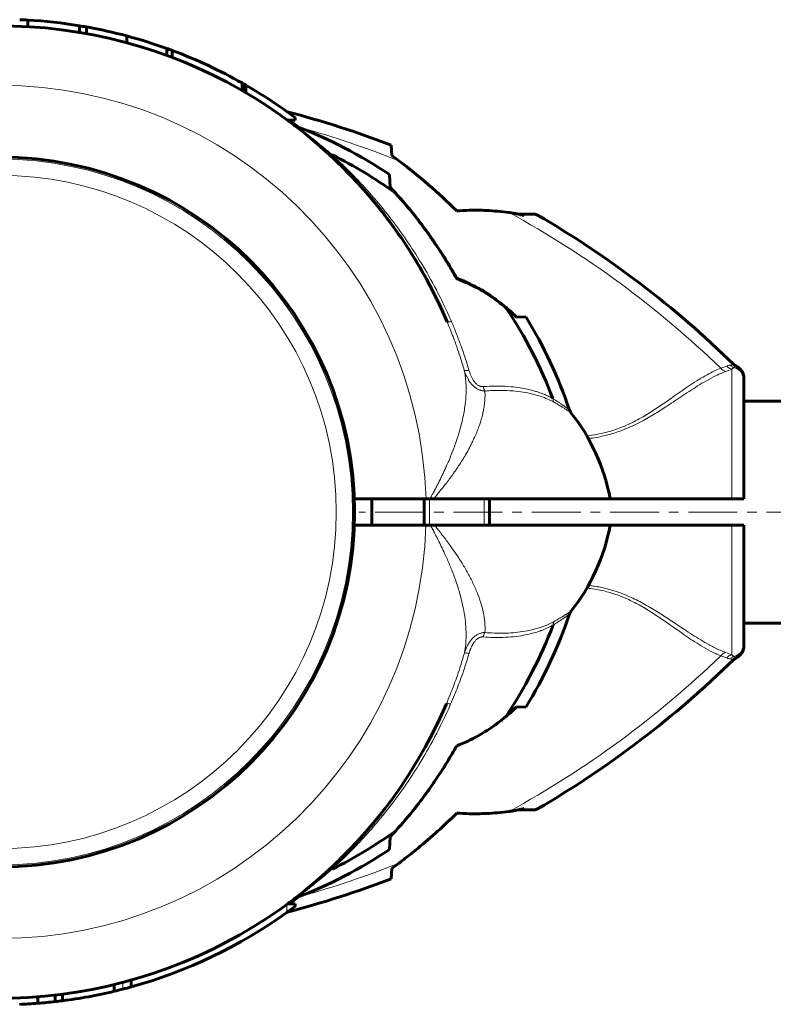
# Model space of a CAD drawing. Units: millimetres. Extents: x -4870 to 5124, y -3458 to 2042.
# Drawn here: x 1628 to 1743, y -33 to 118 of the extents above; entities that cross this region are included whole.
import ezdxf

# ---------------------------------------------------------------- set-up
doc = ezdxf.new("R2010")
doc.units = ezdxf.units.MM
for name, pattern in [('K5LT_AXLED', [12, 7.5, -1.5, 1.5, -1.5]), ('K5LT_BASIC', [0]), ('K5LT_THIN', [0])]:
    doc.linetypes.add(name, pattern=pattern)

msp = doc.modelspace()

# ---------------------------------------------------------------- linework, layer by layer
at = {"color": 150, "linetype": 'K5LT_BASIC', "lineweight": 60}
for p, q in [((1628.75, 116.65), (1628.75, 117.65)), ((1636.68, 115.77), (1636.68, 116.78)), ((1637.74, 115.59), (1637.74, 116.6)), ((1643.96, 114.18), (1643.96, 115.22)), ((1650.07, 112.24), (1650.07, 113.31)), ((1650.89, 111.94), (1650.89, 113.01)), ((1661.6, 106.87), (1661.6, 108.02)), ((1661.92, 106.69), (1661.92, 107.84)), ((1662.2, 106.52), (1662.2, 107.68)), ((1669.72, 102.31), (1669.72, 102.72)), ((1668.59, 102.31), (1669.72, 102.31)), ((1684.47, 98.49), (1684.55, 96.89)), ((1684.29, 92.03), (1684.18, 94)), ((1706.37, 87.92), (1703.98, 87.92)), ((1694.5, 78.03), (1694.5, 78.1)), ((1705.1, 72.19), (1703.67, 72.17)), ((1703.67, 72.17), (1703.67, 72.12)), ((1737.36, 64.63), (1737.36, 64.63)), ((1738.5, 62.82), (1738.5, 62.52)), ((1738.5, 62.64), (1738.5, 62.81)), ((1738.5, 62.52), (1738.5, 44.31)), ((3010.5, 59.31), (1738.5, 59.31)), ((1712.01, 57.53), (1712.01, 57.53)), ((1678.81, 44.31), (1689.8, 44.31)), ((1681.5, 40.31), (1681.5, 44.31)), ((1689.5, 44.31), (1689.5, 40.31)), ((1689.8, 44.31), (1690.38, 44.31)), ((1690.98, 44.31), (1690.38, 44.31)), ((1690.98, 44.31), (1718.02, 44.31)), ((1699.5, 44.31), (1699.5, 40.31)), ((1718.02, 44.31), (1736.67, 44.31)), ((1738.5, 44.31), (1736.67, 44.31)), ((1678.81, 40.31), (1689.79, 40.31)), ((1690.47, 40.31), (1689.79, 40.31)), ((1691.09, 40.31), (1690.47, 40.31)), ((1718.02, 40.31), (1691.09, 40.31)), ((1718.02, 40.31), (1736.67, 40.31)), ((1738.5, 40.31), (1736.67, 40.31)), ((1738.5, 40.31), (1738.5, 22.11)), ((1712.01, 27.1), (1712.01, 27.1)), ((3010.5, 25.31), (1738.5, 25.31)), ((1738.5, 22.11), (1738.5, 21.81)), ((1738.5, 21.98), (1738.5, 21.88)), ((1737.36, 20), (1737.36, 20)), ((1703.67, 12.45), (1705.1, 12.44)), ((1703.98, -3.3), (1706.37, -3.3)), ((1684.18, -9.37), (1684.28, -7.44)), ((1674.96, -12.44), (1675.01, -12.39)), ((1684.55, -12.27), (1684.47, -13.87)), ((1669.72, -17.69), (1668.59, -17.69)), ((1669.72, -17.69), (1669.72, -18.09)), ((1642.01, -30.06), (1642.01, -31.08)), ((1644.6, -29.38), (1644.6, -30.42)), ((1632.96, -31.66), (1632.96, -32.67)), ((1634.09, -31.52), (1634.09, -32.53)), ((1630.31, -31.92), (1630.31, -32.92)), ((1630.31, -31.92), (1630.31, -32.92))]:
    msp.add_line(p, q, dxfattribs=at)
at = {"color": 7, "linetype": 'K5LT_THIN', "lineweight": 18}
for p, q in [((1662.12, 106.57), (1662.12, 107.73)), ((1670.63, 101.17), (1670.8, 101.04)), ((1675.37, 97.04), (1675.43, 97.01)), ((1706.88, 87.79), (1704.86, 87.72)), ((1736.67, 64.2), (1736.67, 44.31)), ((1737.36, 64.63), (1737.36, 64.63)), ((1712.01, 57.53), (1712.01, 57.53)), ((1690.31, 44.31), (1690.31, 40.31)), ((1698.69, 44.31), (1698.69, 40.31)), ((1736.67, 40.31), (1736.67, 20.42)), ((1712.01, 27.1), (1712.01, 27.1)), ((1737.36, 20), (1737.36, 20)), ((1704.86, -3.09), (1706.88, -3.16)), ((1675.37, -12.41), (1675.43, -12.38)), ((1668.47, -17.78), (1668.47, -19.01)), ((1643.35, -29.72), (1643.35, -30.75))]:
    msp.add_line(p, q, dxfattribs=at)
at = {"color": 30, "linetype": 'K5LT_AXLED', "lineweight": 18}
msp.add_line((3069.5, 42.31), (1679.5, 42.31), dxfattribs=at)
at = {"color": 150, "linetype": 'K5LT_BASIC', "lineweight": 60}
msp.add_circle((1624.5, 42.31), 54.35, dxfattribs=at)
at = {"color": 7, "linetype": 'K5LT_THIN', "lineweight": 18}
for radius in [54.04, 51.55]:
    msp.add_circle((1624.5, 42.31), radius, dxfattribs=at)
at = {"color": 150, "linetype": 'K5LT_BASIC', "lineweight": 60}
for centre, radius, start, end in [((1624.5, 42.31), 75.46, 86.7683, 87.705), ((1624.5, 42.31), 75.46, 80.7144, 86.7683), ((1624.5, 42.31), 74.46, 23.0379, 142.4174), ((1624.5, 42.31), 75.46, 79.895, 80.7144), ((1624.5, 42.31), 75.46, 75.0532, 79.895), ((1624.5, 42.31), 75.46, 70.1936, 75.0532), ((1624.5, 42.31), 75.46, 69.5266, 70.1936), ((1624.5, 42.31), 75.46, 64.9471, 69.5266), ((1624.5, 42.31), 75.46, 60.5479, 64.9471), ((1624.5, 42.31), 75.46, 60.2725, 60.5479), ((1624.5, 42.31), 75.46, 60.099, 60.2725), ((1624.5, 42.31), 75.46, 60.0288, 60.099), ((1624.5, 42.31), 75.46, 53.1826, 60.0288), ((1629.78, -44.78), 153.36, 69.1078, 75.3695), ((1624.5, 42.31), 74.46, 52.7463, 53.6897), ((1670.48, 102.77), 1.5, 232.7862, 249.1428), ((1624.5, 42.31), 74.46, 52.7322, 52.7463), ((1644.67, 35.16), 70.87, 56.1124, 69.1031), ((1644.67, 35.16), 69.07, 54.2217, 63.5534), ((1624.5, 42.31), 74.46, 45.6466, 46.8004), ((1624.5, 42.31), 74.46, 45.6466, 46.8004), ((1624.5, 42.31), 74.46, 43.6893, 44.3082), ((1624.5, 42.31), 74.46, 41.677, 43.2351), ((1642.61, 59.26), 49.66, 42.9063, 43.3007), ((1624.5, 42.31), 74.46, 41.677, 42.972), ((1653.66, 62.92), 42.25, 42.0098, 43.5379), ((1624.5, 42.31), 74.46, 32.079, 41.1894), ((1624.5, 42.31), 74.46, 37.5826, 40.7077), ((1624.5, 42.31), 74.46, 37.5826, 38.9879), ((1706.37, 86.92), 1, 59.8215, 90.001), ((1629.78, -44.78), 153.36, 45.6649, 59.8205), ((1694.5, 69.31), 8, 47.3682, 70.5023), ((1644.67, 35.16), 69.07, 20.7889, 33.7517), ((1744.23, 115.3), 59.2, 225.7337, 226.758), ((1644.67, 35.16), 70.87, 18.7768, 31.4946), ((1738.01, 65.98), 1.5, 225.6699, 244.5119), ((1736.5, 62.82), 2, 359.9883, 64.1969), ((1713.19, 58.46), 1.5, 198.7706, 218.4634), ((1688.52, 38.86), 30, 10.4695, 38.4696), ((1688.52, 45.76), 30, 321.5304, 349.5305), ((1644.67, 49.46), 70.87, 328.5054, 341.2232), ((1713.19, 26.17), 1.5, 141.5366, 161.2294), ((1644.67, 49.46), 69.07, 326.1183, 339.2445), ((1736.5, 21.81), 2, 295.8031, 0.0117), ((1629.78, 129.41), 153.36, 300.1795, 314.3351), ((1738.01, 18.64), 1.5, 115.4881, 134.3301), ((1624.5, 42.31), 74.46, 217.5609, 336.7602), ((1744.23, -30.67), 59.2, 133.242, 134.2663), ((1624.5, 42.31), 74.46, 318.8106, 322.4174), ((1706.37, -2.3), 1, 269.999, 300.1785), ((1644.67, 49.46), 69.07, 296.4466, 305.89), ((1624.5, 42.31), 74.46, 312.8826, 316.9011), ((1624.5, 42.31), 74.46, 316.4516, 316.7764), ((1644.67, 49.46), 70.87, 290.8969, 303.8876), ((1624.5, 42.31), 74.46, 314.3534, 315.6918), ((1624.5, 42.31), 74.46, 314.9452, 315.4425), ((1624.5, 42.31), 74.46, 315.8877, 316.3107), ((1624.5, 42.31), 74.46, 311.9924, 312.7048), ((1624.5, 42.31), 74.46, 312.6679, 312.7144), ((1624.5, 42.31), 74.46, 312.6677, 312.6679), ((1629.78, 129.41), 153.36, 284.6305, 290.8922), ((1624.5, 42.31), 74.46, 309.0369, 310.4984), ((1624.5, 42.31), 75.46, 305.6408, 306.8174), ((1624.5, 42.31), 74.46, 306.3103, 307.2537), ((1670.48, -18.15), 1.5, 110.8572, 127.2131), ((1624.5, 42.31), 74.46, 307.2537, 307.2538), ((1624.5, 42.31), 75.46, 285.4457, 305.6408), ((1624.5, 42.31), 75.46, 277.3012, 283.4189), ((1624.5, 42.31), 75.46, 283.4189, 284.4633), ((1624.5, 42.31), 75.46, 284.4633, 285.4457), ((1624.5, 42.31), 75.46, 272.2578, 274.4189), ((1624.5, 42.31), 75.46, 274.4191, 276.4377), ((1624.5, 42.31), 75.46, 276.4377, 277.3012)]:
    msp.add_arc(centre, radius, start, end, dxfattribs=at)
at = {"color": 7, "linetype": 'K5LT_THIN', "lineweight": 18}
for centre, radius, start, end in [((1624.5, 42.31), 65.33, 1.7543, 178.2457), ((1629.78, -44.78), 151.56, 68.3756, 74.366), ((1629.78, -44.78), 151.56, 46.0517, 61.3134), ((1727.75, 85.37), 22.98, 290.3135, 292.8659), ((1624.5, 42.31), 65.32, 181.7546, 358.2454), ((1629.78, 129.41), 151.56, 298.6866, 313.9484), ((1629.78, 129.41), 151.56, 285.634, 291.6244)]:
    msp.add_arc(centre, radius, start, end, dxfattribs=at)
for centre, major_axis, ratio, start_param, end_param in [((1736.5, 62.52), (-2, 0), 0.988311, 3.141593, 4.446793), ((1736.5, 22.11), (2, 0), 0.988304, 4.977947, 6.283187)]:
    msp.add_ellipse(centre, major_axis=major_axis, ratio=ratio, start_param=start_param, end_param=end_param, dxfattribs=at)
for points in [[(1668.99, 102.31), (1669.16, 102.19), (1669.52, 101.95), (1670.07, 101.57), (1670.44, 101.3), (1670.63, 101.17)], [(1670.54, 101.14), (1670.56, 101.15), (1670.59, 101.16), (1670.63, 101.17)], [(1736.96, 64.91), (1736.96, 64.91), (1736.92, 64.9), (1736.73, 64.87), (1736.53, 64.84), (1736.41, 64.82)], [(1737.36, 64.63), (1737.36, 64.63), (1737.34, 64.61), (1737.22, 64.54), (1737.1, 64.47), (1737.02, 64.43)], [(1735.84, 19.96), (1735.6, 20.06), (1735.3, 20.17), (1734.97, 20.29)], [(1736.67, 20.42), (1736.41, 20.54), (1736.09, 20.67), (1735.72, 20.8)], [(1736.41, 19.8), (1736.53, 19.78), (1736.73, 19.76), (1736.92, 19.73), (1736.96, 19.72), (1736.96, 19.72)], [(1737.02, 20.2), (1737.1, 20.16), (1737.22, 20.09), (1737.33, 20.02), (1737.36, 20), (1737.36, 20)], [(1670.63, -16.54), (1670.44, -16.68), (1670.07, -16.94), (1669.52, -17.32), (1669.16, -17.57), (1668.99, -17.69)], [(1670.54, -16.52), (1670.56, -16.52), (1670.59, -16.53), (1670.63, -16.54)], [(1670.8, -16.41), (1670.74, -16.46), (1670.68, -16.5), (1670.63, -16.54)]]:
    msp.add_open_spline(points, degree=3, dxfattribs=at)
for points, knots in [([(1669.95, 101.37), (1669.95, 101.37), (1669.96, 101.36), (1670, 101.33), (1670.06, 101.29), (1670.13, 101.24), (1670.21, 101.18), (1670.31, 101.11), (1670.41, 101.03), (1670.53, 100.95), (1670.66, 100.85), (1670.8, 100.74), (1670.96, 100.63), (1671.13, 100.5), (1671.31, 100.36), (1671.53, 100.2), (1671.79, 100), (1672.14, 99.73), (1672.55, 99.41), (1673, 99.05), (1673.41, 98.71), (1673.8, 98.4), (1674.19, 98.07), (1674.62, 97.71), (1675.04, 97.34), (1675.31, 97.11), (1675.43, 97.01)], [0, 0, 0, 0, 1.02543, 1.954388, 2.761836, 3.447774, 4.13627, 4.852362, 5.58048, 6.305513, 7.02746, 7.82869, 8.637237, 9.458151, 10.292006, 11.23363, 12.43138, 13.819698, 15.693713, 17.529583, 19.295677, 20.647565, 22.100864, 23.936335, 25.617774, 27, 27, 27, 27]), ([(1674.96, 97.06), (1674.99, 97.04), (1675.04, 97.01), (1675.15, 96.99), (1675.25, 97), (1675.33, 97.02), (1675.37, 97.04)], [0, 0, 0, 0, 2.079933, 3.906465, 5.462021, 7, 7, 7, 7]), ([(1675.37, 97.04), (1676.23, 96.26), (1677.85, 94.72), (1680.14, 92.34), (1682.3, 89.89), (1684.53, 87.13), (1686.82, 83.97), (1689.17, 80.34), (1691.19, 76.75), (1692.69, 73.73), (1693.42, 72.1), (1693.68, 71.5)], [0, 0, 0, 0, 1.40635, 2.654703, 3.857519, 5.184802, 6.69337, 8.269729, 10.034987, 11.278066, 12, 12, 12, 12]), ([(1693.02, 71.45), (1693.03, 71.44), (1693.05, 71.42), (1693.13, 71.4), (1693.23, 71.41), (1693.36, 71.42), (1693.51, 71.46), (1693.62, 71.49), (1693.68, 71.5)], [0, 0, 0, 0, 1.745895, 3.333268, 4.737128, 6.159513, 7.57214, 9, 9, 9, 9]), ([(1695.66, 64), (1695.46, 64.71), (1695.09, 65.91), (1694.6, 67.35), (1694.28, 68.25), (1694.09, 68.78), (1693.94, 69.17), (1693.82, 69.48), (1693.71, 69.77), (1693.59, 70.07), (1693.46, 70.4), (1693.32, 70.73), (1693.2, 71.02), (1693.1, 71.26), (1693.04, 71.4), (1693.02, 71.45)], [0, 0, 0, 0, 4.475931, 7.57617, 9.168698, 10.211672, 11.006857, 11.686273, 12.185577, 12.904687, 13.640566, 14.4243, 15.072495, 15.620227, 16, 16, 16, 16]), ([(1696.38, 64.04), (1696.17, 64.74), (1695.79, 65.94), (1695.3, 67.39), (1694.96, 68.31), (1694.76, 68.84), (1694.6, 69.27), (1694.46, 69.61), (1694.32, 69.97), (1694.18, 70.31), (1694.02, 70.71), (1693.85, 71.11), (1693.73, 71.38), (1693.68, 71.5)], [0, 0, 0, 0, 3.841014, 6.619846, 8.056195, 8.996232, 9.579395, 10.483096, 10.927958, 11.647779, 12.44096, 13.259749, 14, 14, 14, 14]), ([(1690.38, 44.31), (1690.5, 44.54), (1690.73, 44.95), (1691.07, 45.55), (1691.37, 46.12), (1691.68, 46.72), (1692, 47.36), (1692.31, 48.01), (1692.62, 48.67), (1692.94, 49.37), (1693.3, 50.19), (1693.68, 51.11), (1694.05, 52.05), (1694.35, 52.88), (1694.57, 53.52), (1694.74, 54.05), (1694.91, 54.62), (1695.14, 55.44), (1695.4, 56.49), (1695.63, 57.63), (1695.78, 58.64), (1695.88, 59.52), (1695.93, 60.34), (1695.95, 61.18), (1695.92, 62), (1695.86, 62.73), (1695.78, 63.39), (1695.7, 63.8), (1695.66, 64)], [0, 0, 0, 0, 0.862841, 1.633225, 2.382577, 3.1109, 3.966547, 4.843702, 5.673082, 6.589457, 7.69546, 9.080124, 10.552266, 11.800787, 12.741629, 13.381436, 14.110151, 15.234866, 16.951132, 18.758016, 20.359409, 21.553631, 22.83402, 24.251396, 25.61713, 26.868345, 27.933093, 29, 29, 29, 29]), ([(1695.66, 64), (1695.68, 63.99), (1695.72, 63.98), (1695.82, 63.97), (1695.94, 63.97), (1696.07, 63.99), (1696.22, 64.01), (1696.33, 64.03), (1696.38, 64.04)], [0, 0, 0, 0, 1.866906, 3.493094, 4.942603, 6.397326, 7.771138, 9, 9, 9, 9]), ([(1695.66, 64), (1695.69, 63.9), (1695.75, 63.72), (1695.85, 63.47), (1695.94, 63.25), (1696.03, 63.04), (1696.13, 62.85), (1696.23, 62.67), (1696.32, 62.51), (1696.4, 62.37), (1696.48, 62.26), (1696.56, 62.15), (1696.66, 62.02), (1696.78, 61.88), (1696.93, 61.71), (1697.11, 61.54), (1697.31, 61.38), (1697.51, 61.24), (1697.72, 61.12), (1697.92, 61.03), (1698.12, 60.95), (1698.3, 60.91), (1698.45, 60.88), (1698.55, 60.86), (1698.62, 60.85), (1698.67, 60.85), (1698.72, 60.84), (1698.77, 60.84), (1698.8, 60.84), (1698.82, 60.84)], [0, 0, 0, 0, 1.915924, 3.634305, 5.155144, 6.553872, 7.899271, 9.270532, 10.416002, 11.42482, 12.24495, 13.052611, 13.977523, 15.121711, 16.541949, 18.145581, 19.727836, 21.255422, 22.690107, 24.117261, 25.465406, 26.711691, 27.656755, 28.298564, 28.700763, 29.02406, 29.347094, 29.662784, 30, 30, 30, 30]), ([(1696.38, 64.04), (1696.4, 63.96), (1696.44, 63.82), (1696.51, 63.61), (1696.58, 63.42), (1696.66, 63.22), (1696.76, 63.01), (1696.86, 62.8), (1696.97, 62.61), (1697.12, 62.36), (1697.29, 62.14), (1697.49, 61.94), (1697.64, 61.81), (1697.78, 61.71), (1697.93, 61.63), (1698.08, 61.58), (1698.21, 61.54), (1698.32, 61.52), (1698.42, 61.52), (1698.5, 61.52), (1698.55, 61.52), (1698.57, 61.52)], [0, 0, 0, 0, 1.327884, 2.516288, 3.652895, 4.810375, 6.212437, 7.57824, 8.876654, 10.003292, 12.631145, 13.974535, 15.168794, 16.334581, 17.451095, 18.538736, 19.463018, 20.244742, 20.949011, 21.534097, 22, 22, 22, 22]), ([(1714.43, 53.99), (1714.95, 54.04), (1715.94, 54.18), (1717.33, 54.47), (1718.55, 54.83), (1719.69, 55.24), (1720.79, 55.71), (1721.93, 56.27), (1723.02, 56.87), (1724.04, 57.48), (1724.99, 58.09), (1725.94, 58.73), (1726.93, 59.41), (1728, 60.17), (1729.14, 60.97), (1730.36, 61.81), (1731.62, 62.62), (1732.85, 63.34), (1733.96, 63.92), (1734.65, 64.21), (1734.97, 64.34)], [0, 0, 0, 0, 1.171905, 2.246044, 3.222418, 4.080235, 5.047628, 6.041337, 7.101671, 8.048654, 8.990231, 9.933148, 11.0019, 12.171803, 13.496252, 14.945119, 16.546332, 18.185118, 19.678983, 21, 21, 21, 21]), ([(1714.67, 53.56), (1715.1, 53.61), (1715.88, 53.73), (1716.96, 53.94), (1717.91, 54.18), (1718.83, 54.46), (1719.86, 54.82), (1721.01, 55.29), (1722.22, 55.87), (1723.36, 56.47), (1724.41, 57.08), (1725.37, 57.67), (1726.36, 58.3), (1727.41, 58.99), (1728.58, 59.77), (1729.82, 60.59), (1731.12, 61.43), (1732.48, 62.27), (1733.77, 62.97), (1734.86, 63.49), (1735.47, 63.73), (1735.72, 63.83)], [0, 0, 0, 0, 0.984687, 1.836283, 2.546518, 3.282283, 4.10855, 5.141606, 6.254049, 7.380906, 8.363058, 9.330867, 10.312827, 11.471405, 12.776166, 14.24764, 15.839926, 17.521828, 19.442956, 20.927389, 22, 22, 22, 22]), ([(1734.97, 64.34), (1735.08, 64.37), (1735.29, 64.45), (1735.58, 64.56), (1735.76, 64.63), (1735.84, 64.67)], [0, 0, 0, 0, 1.965437, 3.930874, 6, 6, 6, 6]), ([(1735.72, 63.83), (1735.65, 63.85), (1735.5, 63.9), (1735.3, 64.02), (1735.12, 64.16), (1735.02, 64.27), (1734.97, 64.34)], [0, 0, 0, 0, 1.911582, 3.634496, 5.235849, 7, 7, 7, 7]), ([(1735.84, 64.67), (1735.9, 64.69), (1736.03, 64.74), (1736.22, 64.79), (1736.34, 64.81), (1736.41, 64.82)], [0, 0, 0, 0, 1.853741, 3.684751, 6, 6, 6, 6]), ([(1736.67, 64.2), (1736.59, 64.22), (1736.43, 64.26), (1736.22, 64.36), (1736.02, 64.49), (1735.9, 64.6), (1735.84, 64.67)], [0, 0, 0, 0, 1.884513, 3.585507, 5.102981, 7, 7, 7, 7]), ([(1737.02, 64.43), (1736.95, 64.45), (1736.82, 64.51), (1736.65, 64.61), (1736.52, 64.72), (1736.44, 64.79), (1736.41, 64.82)], [0, 0, 0, 0, 2.157904, 4.14038, 5.695935, 7, 7, 7, 7]), ([(1736.67, 64.2), (1736.71, 64.23), (1736.78, 64.29), (1736.88, 64.35), (1736.96, 64.4), (1737, 64.42), (1737.02, 64.43)], [0, 0, 0, 0, 2.092828, 4.114422, 5.669977, 7, 7, 7, 7]), ([(1690.98, 44.31), (1691.34, 44.78), (1692.01, 45.61), (1692.86, 46.66), (1693.44, 47.42), (1693.8, 47.92), (1694.12, 48.37), (1694.48, 48.9), (1694.95, 49.61), (1695.48, 50.43), (1695.96, 51.24), (1696.35, 51.95), (1696.65, 52.53), (1696.93, 53.11), (1697.25, 53.8), (1697.6, 54.6), (1697.9, 55.38), (1698.12, 56.02), (1698.27, 56.53), (1698.39, 56.96), (1698.51, 57.45), (1698.64, 58.08), (1698.76, 58.89), (1698.85, 59.85), (1698.84, 60.5), (1698.82, 60.84)], [0, 0, 0, 0, 1.977927, 3.622932, 4.637311, 5.349075, 5.867662, 6.630691, 7.757631, 9.122309, 10.4873, 11.578072, 12.418257, 13.204499, 14.277599, 15.623176, 16.909382, 17.949449, 18.674419, 19.356754, 20.070377, 21.065603, 22.487451, 24.188227, 26, 26, 26, 26]), ([(1698.57, 61.52), (1699.37, 61.58), (1700.82, 61.62), (1702.69, 61.54), (1704.15, 61.36), (1705.24, 61.15), (1706.08, 60.95), (1706.71, 60.76), (1707.21, 60.59), (1707.62, 60.44), (1707.99, 60.29), (1708.33, 60.13), (1708.67, 59.97), (1708.98, 59.81), (1709.16, 59.72), (1709.24, 59.68)], [0, 0, 0, 0, 3.087252, 5.741421, 7.759834, 9.443044, 10.682338, 11.680387, 12.471741, 13.159642, 13.74409, 14.350686, 14.97943, 15.536584, 16, 16, 16, 16]), ([(1698.57, 61.52), (1698.59, 61.44), (1698.62, 61.3), (1698.69, 61.11), (1698.75, 60.96), (1698.8, 60.88), (1698.82, 60.84)], [0, 0, 0, 0, 2.136047, 4.074808, 5.630364, 7, 7, 7, 7]), ([(1698.82, 60.84), (1699.64, 60.9), (1701.11, 60.96), (1703.06, 60.89), (1704.69, 60.69), (1706.2, 60.39), (1707.52, 59.99), (1708.6, 59.55), (1709.17, 59.26), (1709.4, 59.13)], [0, 0, 0, 0, 1.997888, 3.675485, 5.114813, 6.491293, 8.038187, 9.180108, 10, 10, 10, 10]), ([(1709.4, 59.13), (1709.37, 59.18), (1709.33, 59.28), (1709.27, 59.46), (1709.25, 59.6), (1709.24, 59.68)], [0, 0, 0, 0, 1.871865, 3.615596, 6, 6, 6, 6]), ([(1709.24, 59.68), (1709.31, 59.64), (1709.44, 59.56), (1709.62, 59.44), (1709.78, 59.34), (1709.92, 59.25), (1710.06, 59.16), (1710.21, 59.06), (1710.37, 58.95), (1710.53, 58.84), (1710.68, 58.74), (1710.82, 58.64), (1710.95, 58.55), (1711.08, 58.46), (1711.19, 58.39), (1711.29, 58.31), (1711.4, 58.24), (1711.5, 58.17), (1711.59, 58.11), (1711.66, 58.05), (1711.72, 58.01), (1711.76, 57.98), (1711.77, 57.98), (1711.77, 57.98)], [0, 0, 0, 0, 1.167439, 2.199632, 3.096579, 3.899568, 4.743846, 5.66448, 6.721859, 7.839259, 8.979769, 10.041714, 11.152199, 12.19843, 13.237597, 14.261989, 15.381249, 16.661369, 18.059451, 19.523891, 20.956692, 22.429862, 24, 24, 24, 24]), ([(1709.4, 59.13), (1709.57, 59.04), (1709.86, 58.87), (1710.24, 58.64), (1710.54, 58.46), (1710.76, 58.32), (1710.94, 58.21), (1711.13, 58.09), (1711.3, 57.99), (1711.46, 57.89), (1711.56, 57.82), (1711.66, 57.76), (1711.73, 57.71), (1711.79, 57.67), (1711.84, 57.64), (1711.88, 57.61), (1711.91, 57.59), (1711.94, 57.57), (1711.97, 57.55), (1712, 57.54), (1712.01, 57.53), (1712.01, 57.53), (1712.01, 57.53)], [0, 0, 0, 0, 2.479062, 4.624802, 6.437223, 7.806427, 9.010932, 10.050738, 12.035808, 13.085864, 14.185908, 15.191472, 16.124103, 16.936609, 17.681671, 18.344006, 18.96226, 19.536432, 20.240953, 21.578083, 22.097848, 23, 23, 23, 23]), ([(1695.68, 20.7), (1695.8, 21.32), (1695.95, 22.52), (1695.95, 24.29), (1695.8, 25.97), (1695.52, 27.67), (1695.08, 29.51), (1694.49, 31.44), (1693.81, 33.3), (1693.13, 34.91), (1692.54, 36.21), (1692.03, 37.28), (1691.55, 38.23), (1691.13, 39.05), (1690.77, 39.74), (1690.56, 40.14), (1690.47, 40.31)], [0, 0, 0, 0, 1.863341, 3.486172, 4.909025, 6.377308, 7.94503, 9.634296, 11.255665, 12.626234, 13.648202, 14.506114, 15.291838, 16.016708, 16.573754, 17, 17, 17, 17]), ([(1698.83, 23.85), (1698.86, 24.38), (1698.83, 25.4), (1698.59, 26.93), (1698.2, 28.44), (1697.64, 30), (1696.94, 31.58), (1696.12, 33.14), (1695.26, 34.6), (1694.37, 35.95), (1693.59, 37.06), (1692.92, 37.97), (1692.34, 38.73), (1691.82, 39.39), (1691.4, 39.92), (1691.18, 40.2), (1691.09, 40.31)], [0, 0, 0, 0, 1.819211, 3.409734, 4.90569, 6.545873, 8.18605, 9.6921, 11.217536, 12.576694, 13.769574, 14.605854, 15.368195, 16.121447, 16.649636, 17, 17, 17, 17]), ([(1734.97, 20.29), (1734.46, 20.5), (1733.46, 20.94), (1732.04, 21.75), (1730.73, 22.58), (1729.55, 23.38), (1728.43, 24.16), (1727.34, 24.93), (1726.28, 25.67), (1725.21, 26.4), (1724.18, 27.06), (1723.2, 27.66), (1722.26, 28.2), (1721.33, 28.67), (1720.43, 29.09), (1719.56, 29.45), (1718.68, 29.76), (1717.75, 30.05), (1716.74, 30.3), (1715.63, 30.51), (1714.84, 30.61), (1714.44, 30.65)], [0, 0, 0, 0, 2.244808, 4.218423, 5.857175, 7.370736, 8.736083, 9.964991, 11.205929, 12.370457, 13.474482, 14.439234, 15.362019, 16.231552, 17.049976, 17.808425, 18.550361, 19.325788, 20.136547, 21.040386, 22, 22, 22, 22]), ([(1735.72, 20.8), (1735.17, 21), (1734.14, 21.46), (1732.64, 22.27), (1731.28, 23.09), (1730.05, 23.89), (1728.87, 24.66), (1727.78, 25.4), (1726.73, 26.09), (1725.71, 26.75), (1724.67, 27.4), (1723.63, 28.01), (1722.57, 28.59), (1721.55, 29.09), (1720.61, 29.51), (1719.75, 29.85), (1718.98, 30.13), (1718.25, 30.36), (1717.52, 30.56), (1716.71, 30.75), (1715.89, 30.91), (1715.2, 31.01), (1714.82, 31.06), (1714.68, 31.08)], [0, 0, 0, 0, 2.505764, 4.708818, 6.489063, 8.180916, 9.669228, 11.034084, 12.258385, 13.453304, 14.594311, 15.735579, 16.838574, 17.871011, 18.795813, 19.573592, 20.280784, 20.917389, 21.541058, 22.224051, 23.041917, 23.651189, 24, 24, 24, 24]), ([(1711.77, 26.65), (1711.77, 26.65), (1711.76, 26.65), (1711.72, 26.62), (1711.67, 26.59), (1711.61, 26.55), (1711.54, 26.5), (1711.46, 26.44), (1711.37, 26.38), (1711.26, 26.31), (1711.14, 26.22), (1711, 26.13), (1710.84, 26.02), (1710.65, 25.89), (1710.47, 25.77), (1710.27, 25.64), (1710.07, 25.5), (1709.86, 25.36), (1709.68, 25.25), (1709.57, 25.17), (1709.49, 25.12), (1709.42, 25.08), (1709.35, 25.04), (1709.3, 25.01), (1709.27, 24.99), (1709.26, 24.99)], [0, 0, 0, 0, 1.861201, 3.506918, 4.914467, 6.083848, 7.258298, 8.460501, 9.694054, 10.947166, 12.219835, 13.517467, 15.066469, 16.607241, 18.094525, 19.378332, 20.880118, 22.389107, 23.550405, 24.202156, 24.591388, 25.011716, 25.463139, 25.802932, 26, 26, 26, 26]), ([(1712.01, 27.1), (1712.01, 27.1), (1712, 27.1), (1711.97, 27.08), (1711.91, 27.04), (1711.85, 27), (1711.77, 26.95), (1711.68, 26.9), (1711.59, 26.84), (1711.49, 26.78), (1711.38, 26.71), (1711.26, 26.63), (1711.12, 26.55), (1710.95, 26.44), (1710.73, 26.31), (1710.45, 26.13), (1710.12, 25.94), (1709.77, 25.73), (1709.54, 25.6), (1709.42, 25.53)], [0, 0, 0, 0, 1.343193, 2.533475, 3.713603, 4.749703, 5.788443, 6.687064, 7.569834, 8.442995, 9.312572, 10.195689, 11.092346, 12.08202, 13.45388, 15.009806, 16.821572, 18.41893, 20, 20, 20, 20]), ([(1709.26, 24.99), (1709.1, 24.9), (1708.79, 24.74), (1708.32, 24.52), (1707.86, 24.32), (1707.34, 24.12), (1706.7, 23.9), (1705.81, 23.65), (1704.64, 23.4), (1703.2, 23.2), (1701.19, 23.06), (1699.61, 23.1), (1698.58, 23.18)], [0, 0, 0, 0, 0.727278, 1.381026, 2.028328, 2.669182, 3.496367, 4.626854, 6.112935, 7.900205, 9.746522, 13, 13, 13, 13]), ([(1709.42, 25.53), (1708.89, 25.25), (1707.83, 24.77), (1706.2, 24.28), (1704.65, 23.98), (1703.17, 23.81), (1701.72, 23.74), (1700.28, 23.76), (1699.3, 23.82), (1698.83, 23.85)], [0, 0, 0, 0, 1.837274, 3.538537, 5.029579, 6.310399, 7.603005, 8.832872, 10, 10, 10, 10]), ([(1709.42, 25.53), (1709.39, 25.48), (1709.34, 25.38), (1709.28, 25.2), (1709.26, 25.06), (1709.26, 24.99)], [0, 0, 0, 0, 1.900837, 3.70251, 6, 6, 6, 6]), ([(1695.68, 20.7), (1695.7, 20.76), (1695.73, 20.87), (1695.79, 21.02), (1695.83, 21.15), (1695.88, 21.27), (1695.93, 21.39), (1695.98, 21.52), (1696.06, 21.68), (1696.13, 21.83), (1696.2, 21.96), (1696.24, 22.03), (1696.27, 22.09), (1696.3, 22.14), (1696.34, 22.19), (1696.37, 22.24), (1696.4, 22.3), (1696.44, 22.36), (1696.49, 22.43), (1696.56, 22.53), (1696.66, 22.66), (1696.8, 22.83), (1696.97, 23.02), (1697.17, 23.2), (1697.37, 23.35), (1697.58, 23.49), (1697.79, 23.6), (1698, 23.69), (1698.2, 23.76), (1698.39, 23.81), (1698.52, 23.83), (1698.62, 23.84), (1698.69, 23.85), (1698.76, 23.85), (1698.8, 23.85), (1698.83, 23.85)], [0, 0, 0, 0, 1.403405, 2.643354, 3.719846, 4.654596, 5.611058, 6.64306, 7.752044, 9.722142, 10.42415, 11.044036, 11.551233, 12.027865, 12.474636, 12.922113, 13.398928, 13.904376, 14.512548, 15.355628, 16.593024, 18.316451, 20.267199, 22.281107, 24.179518, 26.007354, 27.766187, 29.485438, 31.207398, 32.688781, 33.765032, 34.431634, 34.976888, 35.49461, 36, 36, 36, 36]), ([(1696.39, 20.66), (1696.41, 20.73), (1696.45, 20.86), (1696.5, 21.01), (1696.55, 21.14), (1696.58, 21.24), (1696.62, 21.34), (1696.68, 21.48), (1696.73, 21.6), (1696.78, 21.7), (1696.8, 21.76), (1696.82, 21.8), (1696.84, 21.84), (1696.86, 21.87), (1696.88, 21.91), (1696.9, 21.94), (1696.92, 21.98), (1696.94, 22.03), (1696.98, 22.1), (1697.04, 22.2), (1697.13, 22.33), (1697.24, 22.48), (1697.37, 22.64), (1697.52, 22.78), (1697.67, 22.9), (1697.81, 23), (1697.96, 23.07), (1698.11, 23.13), (1698.24, 23.16), (1698.35, 23.17), (1698.43, 23.18), (1698.51, 23.18), (1698.55, 23.18), (1698.58, 23.18)], [0, 0, 0, 0, 1.854325, 3.310949, 4.385007, 5.302633, 6.264431, 7.236415, 9.102518, 9.785693, 10.285611, 10.687283, 11.059582, 11.398863, 11.7345, 12.088665, 12.465002, 12.937779, 13.644796, 14.660709, 16.055343, 17.809768, 19.803377, 21.845817, 23.735298, 25.506328, 27.195466, 28.853643, 30.361416, 31.554717, 32.461742, 33.218913, 34, 34, 34, 34]), ([(1698.83, 23.85), (1698.79, 23.8), (1698.73, 23.68), (1698.64, 23.45), (1698.6, 23.28), (1698.58, 23.18)], [0, 0, 0, 0, 1.833688, 3.501063, 6, 6, 6, 6]), ([(1692.92, 12.93), (1693.12, 13.4), (1693.48, 14.29), (1694, 15.6), (1694.5, 16.98), (1695.07, 18.67), (1695.46, 19.95), (1695.68, 20.7)], [0, 0, 0, 0, 1.471579, 2.795255, 4.12219, 5.719089, 8, 8, 8, 8]), ([(1693.57, 12.88), (1693.78, 13.35), (1694.15, 14.24), (1694.68, 15.57), (1695.18, 16.91), (1695.77, 18.61), (1696.17, 19.88), (1696.39, 20.66)], [0, 0, 0, 0, 1.479923, 2.809616, 4.131712, 5.649296, 8, 8, 8, 8]), ([(1696.39, 20.66), (1696.32, 20.68), (1696.18, 20.7), (1696.01, 20.72), (1695.88, 20.73), (1695.78, 20.73), (1695.72, 20.72), (1695.69, 20.71), (1695.68, 20.7)], [0, 0, 0, 0, 1.865268, 3.490684, 4.941615, 6.400627, 7.775211, 9, 9, 9, 9]), ([(1735.72, 20.8), (1735.65, 20.78), (1735.51, 20.73), (1735.32, 20.63), (1735.14, 20.48), (1735.03, 20.36), (1734.97, 20.29)], [0, 0, 0, 0, 1.822252, 3.422414, 4.983863, 7, 7, 7, 7]), ([(1736.67, 20.42), (1736.59, 20.41), (1736.43, 20.37), (1736.22, 20.27), (1736.02, 20.13), (1735.9, 20.02), (1735.84, 19.96)], [0, 0, 0, 0, 1.885652, 3.587732, 5.106239, 7, 7, 7, 7]), ([(1736.41, 19.8), (1736.36, 19.81), (1736.24, 19.83), (1736.05, 19.88), (1735.92, 19.93), (1735.84, 19.96)], [0, 0, 0, 0, 1.937806, 3.813417, 6, 6, 6, 6]), ([(1736.41, 19.8), (1736.46, 19.86), (1736.57, 19.96), (1736.74, 20.08), (1736.89, 20.15), (1736.98, 20.19), (1737.02, 20.2)], [0, 0, 0, 0, 2.177169, 4.198174, 5.75373, 7, 7, 7, 7]), ([(1737.02, 20.2), (1736.96, 20.23), (1736.85, 20.29), (1736.73, 20.38), (1736.67, 20.42)], [0, 0, 0, 0, 2.93233, 5, 5, 5, 5]), ([(1693.57, 12.88), (1692.82, 11.16), (1691.28, 7.99), (1688.87, 3.79), (1686.55, 0.26), (1684.31, -2.78), (1682.02, -5.6), (1679.72, -8.17), (1677.49, -10.44), (1676.05, -11.79), (1675.37, -12.41)], [0, 0, 0, 0, 1.920217, 3.599459, 4.979117, 6.298845, 7.544117, 8.822194, 9.974155, 11, 11, 11, 11]), ([(1692.92, 12.93), (1692.92, 12.95), (1692.95, 12.97), (1693.03, 12.98), (1693.13, 12.98), (1693.26, 12.96), (1693.41, 12.93), (1693.52, 12.9), (1693.57, 12.88)], [0, 0, 0, 0, 1.742634, 3.34475, 4.731421, 6.307939, 7.705823, 9, 9, 9, 9]), ([(1675.43, -12.38), (1675.22, -12.56), (1674.85, -12.88), (1674.35, -13.31), (1673.95, -13.64), (1673.62, -13.91), (1673.32, -14.16), (1673.01, -14.41), (1672.68, -14.68), (1672.32, -14.96), (1671.97, -15.23), (1671.67, -15.46), (1671.42, -15.66), (1671.2, -15.82), (1671.01, -15.96), (1670.84, -16.09), (1670.68, -16.21), (1670.54, -16.31), (1670.42, -16.4), (1670.31, -16.48), (1670.22, -16.54), (1670.15, -16.6), (1670.09, -16.64), (1670.04, -16.68), (1670.01, -16.7), (1669.98, -16.72), (1669.96, -16.73), (1669.95, -16.74), (1669.95, -16.75), (1669.95, -16.75)], [0, 0, 0, 0, 2.648504, 4.796515, 6.444035, 7.824332, 9.110799, 10.385963, 11.943918, 13.660998, 15.297285, 16.771721, 18.012961, 19.130954, 20.126853, 21.087354, 22.082359, 22.970048, 23.805919, 24.581453, 25.333509, 26.052839, 26.7255, 27.325805, 27.855602, 28.322264, 28.758948, 29.252938, 30, 30, 30, 30]), ([(1674.95, -12.45), (1674.97, -12.43), (1675.03, -12.39), (1675.14, -12.37), (1675.26, -12.38), (1675.33, -12.4), (1675.37, -12.41)], [0, 0, 0, 0, 2.074721, 4.039204, 5.59476, 7, 7, 7, 7])]:
    msp.add_open_spline(points, degree=3, knots=knots, dxfattribs=at)
at = {"color": 150, "linetype": 'K5LT_BASIC', "lineweight": 60}
for points, knots in [([(1673.39, 98.48), (1673.35, 98.51), (1673.32, 98.54), (1673.23, 98.61), (1673.19, 98.65), (1673.14, 98.69), (1673.14, 98.69), (1673.04, 98.77), (1672.95, 98.85), (1672.86, 98.93)], [6.4101135, 6.4101135, 6.4101135, 6.4101135, 6.527614, 6.527614, 6.6791225, 6.6791225, 6.6871795, 6.6871795, 7, 7, 7, 7]), ([(1674.96, 97.06), (1674.98, 97.05), (1674.99, 97.04), (1675, 97.03), (1675, 97.03), (1675.11, 96.92), (1675.23, 96.82), (1675.34, 96.71), (1675.34, 96.71), (1675.34, 96.71), (1675.34, 96.71), (1675.34, 96.71), (1675.34, 96.71), (1675.49, 96.57), (1675.64, 96.43), (1676.05, 96.04), (1676.32, 95.78), (1676.85, 95.27), (1677.11, 95.01), (1677.63, 94.48), (1677.89, 94.21), (1678.39, 93.69), (1678.63, 93.44), (1678.87, 93.19)], [0.061718, 0.061718, 0.061718, 0.061718, 0.123436, 0.123436, 0.123502, 0.123502, 0.721733, 0.721733, 0.721762, 0.721762, 0.721796, 0.721796, 0.721895, 0.721895, 1.50531, 1.50531, 2.90531, 2.90531, 4.30531, 4.30531, 5.70531, 5.70531, 7, 7, 7, 7]), ([(1678.98, 93.07), (1678.95, 93.1), (1678.92, 93.13), (1678.84, 93.21), (1678.79, 93.26), (1678.75, 93.32)], [0, 0, 0, 0, 0.1065138, 0.1065138, 0.2767188, 0.2767188, 0.2767188, 0.2767188]), ([(1694.5, 78.03), (1694.26, 78.45), (1693.86, 79.17), (1692.9, 80.78), (1691.8, 82.52), (1690.2, 84.87), (1688.08, 87.73), (1686.22, 89.93), (1685.05, 91.2)], [0, 0, 0, 0, 0.790477, 1.349781, 3.078333, 4.177765, 6.072898, 9, 9, 9, 9]), ([(1685.16, 91.12), (1686.18, 90.01), (1687.52, 88.43), (1689.1, 86.39), (1690.09, 85.05), (1691.41, 83.16), (1692.92, 80.83), (1694.03, 78.95), (1694.5, 78.1)], [0, 0, 0, 0, 2.580945, 3.522381, 4.360346, 5.378654, 7.392634, 9, 9, 9, 9]), ([(1702.53, 88.17), (1701.37, 88.33), (1699.33, 88.52), (1696.65, 88.55), (1695.13, 88.47), (1694.5, 88.42)], [0, 0, 0, 0, 2.618576, 4.588027, 6, 6, 6, 6]), ([(1702.53, 88.17), (1702.96, 88.12), (1703.74, 87.98), (1704.51, 87.81), (1704.86, 87.72)], [0, 0, 0, 0, 2.741714, 5, 5, 5, 5]), ([(1692.95, 71.61), (1692.94, 71.64), (1692.93, 71.67), (1692.9, 71.73), (1692.89, 71.76), (1692.85, 71.85), (1692.82, 71.91), (1692.74, 72.09), (1692.69, 72.21), (1692.53, 72.58), (1692.42, 72.82), (1692.1, 73.54), (1691.87, 74.02), (1691.47, 74.86), (1691.29, 75.22), (1690.98, 75.84), (1690.85, 76.1), (1690.68, 76.43), (1690.65, 76.5), (1690.31, 77.16), (1689.99, 77.73), (1689.62, 78.41), (1689.57, 78.51), (1689.38, 78.85), (1689.25, 79.08), (1688.86, 79.75), (1688.61, 80.18), (1688.1, 81.03), (1687.85, 81.44), (1687.59, 81.86)], [0, 0, 0, 0, 0.068086, 0.068086, 0.136172, 0.136172, 0.272344, 0.272344, 0.544689, 0.544689, 1.089377, 1.089377, 2.178754, 2.178754, 3.009573, 3.009573, 3.616314, 3.616314, 3.778754, 3.778754, 5.143484, 5.143484, 5.378754, 5.378754, 5.938047, 5.938047, 6.978754, 6.978754, 8, 8, 8, 8]), ([(1694.5, 78.1), (1695.05, 77.9), (1696.11, 77.46), (1697.13, 76.95), (1697.62, 76.68)], [0, 0, 0, 0, 2.583086, 5, 5, 5, 5]), ([(1702.1, 73.54), (1701.37, 74.15), (1700.28, 74.98), (1698.94, 75.85), (1697.64, 76.63), (1696.22, 77.36), (1694.97, 77.86), (1694.5, 78.03)], [0, 0, 0, 0, 2.535715, 3.652342, 4.305996, 6.636742, 8, 8, 8, 8]), ([(1702.1, 73.54), (1702.39, 73.3), (1702.93, 72.85), (1703.44, 72.36), (1703.67, 72.12)], [0, 0, 0, 0, 2.708256, 5, 5, 5, 5]), ([(1738.5, 62.82), (1738.5, 62.82), (1738.5, 62.82), (1738.5, 62.83), (1738.5, 62.83), (1738.5, 62.84), (1738.5, 62.84), (1738.5, 62.85), (1738.5, 62.85), (1738.5, 62.85), (1738.5, 62.85), (1738.5, 62.86), (1738.5, 62.86), (1738.5, 62.86), (1738.5, 62.86), (1738.5, 62.87), (1738.5, 62.87), (1738.5, 62.88), (1738.5, 62.89), (1738.5, 62.91), (1738.5, 62.92), (1738.5, 62.95), (1738.49, 62.97), (1738.49, 63.04), (1738.48, 63.08), (1738.47, 63.19), (1738.45, 63.26), (1738.43, 63.34), (1738.43, 63.35), (1738.4, 63.45), (1738.37, 63.53), (1738.3, 63.69), (1738.26, 63.77), (1738.18, 63.92), (1738.13, 63.99), (1738.02, 64.13), (1737.96, 64.19), (1737.83, 64.32), (1737.77, 64.37), (1737.63, 64.48), (1737.56, 64.52), (1737.44, 64.59), (1737.4, 64.61), (1737.36, 64.63)], [26.107214, 26.107214, 26.107214, 26.107214, 26.512914, 26.512914, 26.72057, 26.72057, 26.761665, 26.761665, 26.802759, 26.802759, 26.843853, 26.843853, 26.884947, 26.884947, 26.926041, 26.926041, 27.107473, 27.107473, 27.294709, 27.294709, 27.669181, 27.669181, 28.418125, 28.418125, 29.916012, 29.916012, 32.175305, 32.175305, 32.739752, 32.739752, 35.642126, 35.642126, 38.60065, 38.60065, 41.589266, 41.589266, 44.57992, 44.57992, 47.54431, 47.54431, 50.455703, 50.455703, 52, 52, 52, 52]), ([(1738.5, 21.81), (1738.5, 21.8), (1738.5, 21.8), (1738.5, 21.8), (1738.5, 21.79), (1738.5, 21.78), (1738.5, 21.78), (1738.5, 21.78), (1738.5, 21.78), (1738.5, 21.78), (1738.5, 21.77), (1738.5, 21.77), (1738.5, 21.77), (1738.5, 21.77), (1738.5, 21.77), (1738.5, 21.76), (1738.5, 21.76), (1738.5, 21.76), (1738.5, 21.75), (1738.5, 21.74), (1738.5, 21.74), (1738.5, 21.72), (1738.5, 21.71), (1738.5, 21.68), (1738.49, 21.65), (1738.49, 21.59), (1738.48, 21.55), (1738.47, 21.44), (1738.45, 21.37), (1738.43, 21.29), (1738.43, 21.27), (1738.4, 21.18), (1738.37, 21.1), (1738.3, 20.94), (1738.26, 20.86), (1738.18, 20.71), (1738.13, 20.64), (1738.02, 20.5), (1737.96, 20.43), (1737.83, 20.31), (1737.77, 20.25), (1737.63, 20.15), (1737.56, 20.1), (1737.44, 20.04), (1737.4, 20.02), (1737.36, 20)], [26.107214, 26.107214, 26.107214, 26.107214, 26.535055, 26.535055, 26.72057, 26.72057, 26.761665, 26.761665, 26.802759, 26.802759, 26.843853, 26.843853, 26.884947, 26.884947, 26.926041, 26.926041, 26.991937, 26.991937, 27.107473, 27.107473, 27.294709, 27.294709, 27.669181, 27.669181, 28.418125, 28.418125, 29.916012, 29.916012, 32.175305, 32.175305, 32.739752, 32.739752, 35.642125, 35.642125, 38.60065, 38.60065, 41.589266, 41.589266, 44.57992, 44.57992, 47.54431, 47.54431, 50.455703, 50.455703, 52, 52, 52, 52]), ([(1694.5, 6.52), (1695.17, 6.77), (1696.55, 7.35), (1698.3, 8.3), (1699.65, 9.17), (1700.8, 9.99), (1701.54, 10.57), (1702.01, 10.96)], [0, 0, 0, 0, 1.97066, 4.170367, 5.455573, 6.368359, 8, 8, 8, 8]), ([(1685.16, -6.5), (1686.18, -5.38), (1687.52, -3.8), (1689.1, -1.76), (1690.09, -0.43), (1691.41, 1.46), (1692.92, 3.8), (1694.03, 5.68), (1694.5, 6.52)], [0, 0, 0, 0, 2.580945, 3.522381, 4.360346, 5.378654, 7.392634, 9, 9, 9, 9]), ([(1685.63, -11.48), (1685.88, -11.3), (1686.39, -10.91), (1687.36, -10.16), (1690.15, -7.91), (1692.59, -5.7), (1694.5, -3.8)], [0, 0, 0, 0, 0.564107, 1.149108, 2.214645, 7, 7, 7, 7]), ([(1702.53, -3.55), (1701.37, -3.7), (1699.33, -3.89), (1696.65, -3.92), (1695.13, -3.85), (1694.5, -3.8)], [0, 0, 0, 0, 2.618576, 4.588027, 6, 6, 6, 6]), ([(1702.53, -3.55), (1702.73, -3.52), (1703.18, -3.45), (1703.96, -3.31), (1704.53, -3.17), (1704.86, -3.09)], [0, 0, 0, 0, 1.508388, 3.481966, 6, 6, 6, 6]), ([(1702.53, -3.55), (1702.98, -3.49), (1703.46, -3.41), (1703.94, -3.31), (1703.98, -3.3)], [0, 0, 0, 0, 4.591104, 5, 5, 5, 5]), ([(1675.17, -12.25), (1675.54, -11.9), (1675.9, -11.56), (1676.63, -10.85), (1677, -10.49), (1677.69, -9.79), (1678.02, -9.44), (1678.36, -9.1), (1678.36, -9.1), (1678.37, -9.09), (1678.38, -9.08), (1678.41, -9.05), (1678.42, -9.04), (1678.79, -8.65), (1679.14, -8.27), (1679.84, -7.5), (1680.19, -7.11), (1680.53, -6.72)], [0, 0, 0, 0, 1.2, 1.2, 2.4, 2.4, 3.516776, 3.516776, 3.516863, 3.516863, 3.557803, 3.557803, 3.6, 3.6, 4.8, 4.8, 6, 6, 6, 6]), ([(1675.17, -12.25), (1675.23, -12.19), (1675.28, -12.14), (1675.49, -11.95), (1675.64, -11.81), (1676.05, -11.41), (1676.32, -11.16), (1676.85, -10.64), (1677.11, -10.38), (1677.63, -9.85), (1677.89, -9.58), (1678.39, -9.07), (1678.63, -8.81), (1678.87, -8.56)], [0.419607, 0.419607, 0.419607, 0.419607, 0.721792, 0.721792, 1.505301, 1.505301, 2.905301, 2.905301, 4.305301, 4.305301, 5.705301, 5.705301, 7, 7, 7, 7]), ([(1678.98, -8.44), (1678.95, -8.47), (1678.92, -8.5), (1678.84, -8.59), (1678.79, -8.64), (1678.75, -8.69)], [0, 0, 0, 0, 0.1064665, 0.1064665, 0.2767188, 0.2767188, 0.2767188, 0.2767188]), ([(1673.39, -13.85), (1673.35, -13.88), (1673.32, -13.91), (1673.23, -13.98), (1673.19, -14.02), (1673.05, -14.14), (1672.95, -14.22), (1672.86, -14.31)], [6.4101145, 6.4101145, 6.4101145, 6.4101145, 6.527614, 6.527614, 6.6791225, 6.6791225, 7, 7, 7, 7])]:
    msp.add_open_spline(points, degree=3, knots=knots, dxfattribs=at)
for points in [[(1685.63, 96.11), (1685.28, 96.38), (1684.92, 96.64), (1684.55, 96.89)], [(1685.63, 96.11), (1685.28, 96.38), (1684.92, 96.64), (1684.55, 96.89)], [(1694.5, 88.42), (1691.7, 91.21), (1688.73, 93.79), (1685.63, 96.11)], [(1684.28, 92.07), (1684.58, 91.76), (1684.87, 91.44), (1685.16, 91.12)], [(1702.53, 88.17), (1703.02, 88.11), (1703.5, 88.03), (1703.98, 87.92)], [(1699.6, 75.47), (1700.43, 74.92), (1701.24, 74.32), (1702.01, 73.67)], [(1702.01, 73.67), (1702.32, 73.43), (1702.62, 73.17), (1702.91, 72.91)], [(1702.01, 10.96), (1702.32, 11.2), (1702.62, 11.46), (1702.91, 11.72)], [(1684.28, -7.44), (1684.58, -7.13), (1684.87, -6.82), (1685.16, -6.5)], [(1685.63, -11.48), (1685.28, -11.75), (1684.92, -12.01), (1684.55, -12.27)], [(1685.63, -11.48), (1685.28, -11.75), (1684.92, -12.01), (1684.55, -12.27)]]:
    msp.add_open_spline(points, degree=3, dxfattribs=at)

doc.saveas('drawing.dxf')
